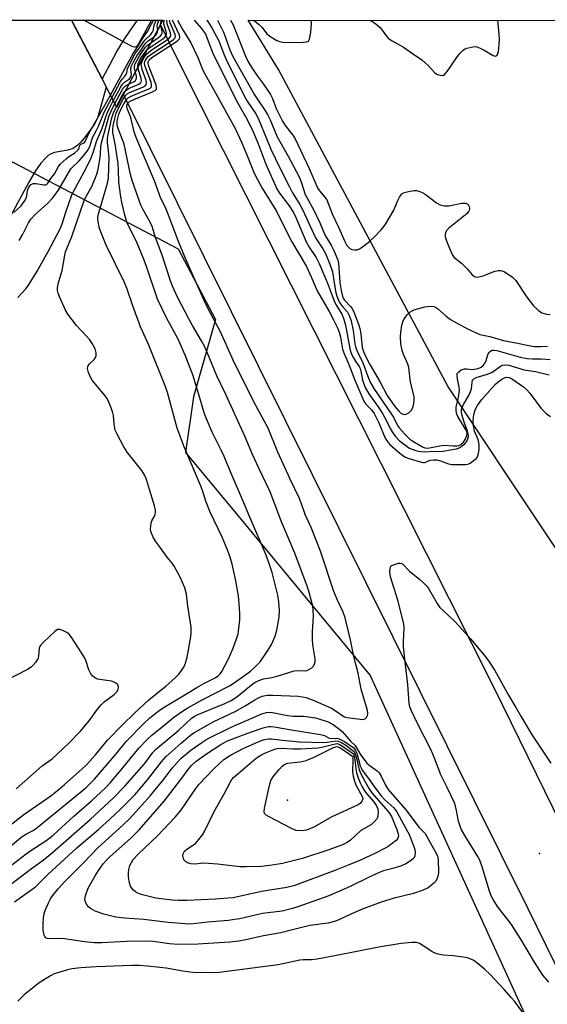
# Model space of a CAD drawing. Units: inches. Extents: x 1225769 to 1231769, y 545455 to 549455.
# Drawn here: x 1227277 to 1227449, y 549135 to 549455 of the extents above; entities that cross this region are included whole.
import ezdxf

# ---------------------------------------------------------------- set-up
doc = ezdxf.new("R2010")
doc.units = ezdxf.units.IN
doc.header["$MEASUREMENT"] = 0
for name, color, linetype in [('BRIDGE-Bridge', 2, 'Continuous'), ('ELEV-Spot Elevation', 7, 'Continuous'), ('HYDRO-Hidden Single Line Stream', 5, 'Continuous'), ('HYDRO-Hidden Water Body', 146, 'Continuous'), ('HYDRO-Stream Poly Centerlines', 142, 'Continuous'), ('HYDRO-Water Body', 4, 'Continuous'), ('NTRL-Trees', 3, 'Continuous'), ('TRANS-Road', 130, 'Continuous'), ('Undefined', 1, 'Continuous')]:
    doc.layers.add(name, color=color, linetype=linetype)

msp = doc.modelspace()

# ---------------------------------------------------------------- linework, layer by layer
at = {"layer": 'BRIDGE-Bridge'}
msp.add_lwpolyline([(1227311.19, 549430.79), (1227308.95, 549426.55), (1227304.16, 549435.79), (1227296.08, 549451.39), (1227295.77, 549451.99), (1227294.25, 549454.92), (1227323.95, 549454.91), (1227323.18, 549453.45), (1227317.22, 549442.18)], close=True, dxfattribs=at)
at = {"layer": 'ELEV-Spot Elevation'}
for p in [(1227364.49, 549201.14, 328.46), (1227446.43, 549183.78, 320.85)]:
    msp.add_point(p, dxfattribs=at)
at = {"layer": 'HYDRO-Hidden Single Line Stream'}
msp.add_line((1227294.25, 549454.92), (1227304.16, 549435.79), dxfattribs=at)
msp.add_lwpolyline([(1227315.62, 549454.92), (1227312.87, 549450.97), (1227311.46, 549448.94), (1227309.05, 549445), (1227306.53, 549440.26), (1227305.16, 549437.7), (1227304.16, 549435.79)], dxfattribs=at)
at = {"layer": 'HYDRO-Hidden Water Body'}
msp.add_lwpolyline([(1227304.16, 549435.79), (1227294.25, 549454.92), (1227315.62, 549454.92), (1227312.87, 549450.97), (1227311.46, 549448.94), (1227309.05, 549445), (1227306.53, 549440.26), (1227305.16, 549437.7)], close=True, dxfattribs=at)
at = {"layer": 'HYDRO-Stream Poly Centerlines'}
msp.add_polyline3d([(1227304.16, 549435.79, 0), (1227305.54, 549433.13, 0), (1227302.7, 549423.04, 0), (1227301.57, 549420.97, 0), (1227300.55, 549419.42, 0), (1227298.83, 549417.11, 0), (1227297.29, 549415.27, 0), (1227295.99, 549413.99, 0), (1227294.73, 549413.12, 0), (1227293.07, 549412.61, 0), (1227288.69, 549411.81, 0), (1227287.41, 549411.37, 0), (1227286.63, 549410.87, 0), (1227285.84, 549410.18, 0), (1227284.27, 549408.37, 0), (1227282.54, 549405.88, 0), (1227280.37, 549402.21, 0), (1227273.67, 549389.76, 0)], dxfattribs=at)
at = {"layer": 'HYDRO-Water Body'}
msp.add_polyline3d([(1227269.75, 549454.92, 0), (1227294.25, 549454.92, 0), (1227304.16, 549435.79, 0), (1227305.54, 549433.13, 0), (1227302.7, 549423.04, 0), (1227301.57, 549420.97, 0), (1227300.55, 549419.42, 0), (1227298.83, 549417.11, 0), (1227297.29, 549415.27, 0), (1227295.99, 549413.99, 0), (1227294.73, 549413.12, 0), (1227293.07, 549412.61, 0), (1227288.69, 549411.81, 0), (1227287.41, 549411.37, 0), (1227286.63, 549410.87, 0), (1227285.84, 549410.18, 0), (1227284.27, 549408.37, 0), (1227282.54, 549405.88, 0), (1227280.37, 549402.21, 0), (1227273.67, 549389.76, 0)], dxfattribs=at)
at = {"layer": 'NTRL-Trees'}
for points in [[(1225769.59, 549455.07, 0), (1226950.99, 549454.95, 0), (1226953.24, 549428.03, 0), (1226957.82, 549354.8, 0), (1226980.71, 549343.35, 0), (1226999.02, 549361.66, 0), (1227010.46, 549425.74, 0), (1227011.14, 549454.95, 0), (1227241.82, 549454.93, 0), (1227264.51, 549414.3, 0), (1227328.96, 549380.51, 0), (1227341.04, 549357.51, 0), (1227333.85, 549332.36, 0), (1227331.27, 549314.3, 0), (1227348.35, 549293.81, 0), (1227391.36, 549241.67, 0), (1227596.92, 548791.33, 0)], [(1227736.55, 549031.71, 0), (1227626.12, 548981.09, 0), (1227580.12, 548995.43, 0), (1227531.86, 549106.5, 0), (1227534.74, 549134.69, 0), (1227536.33, 549160.04, 0), (1227477.71, 549244.02, 0), (1227416.57, 549335.79, 0), (1227361.57, 549438.85, 0), (1227351.72, 549454.91, 0), (1227903.39, 549454.86, 0)]]:
    msp.add_polyline3d(points, dxfattribs=at)
at = {"layer": 'TRANS-Road'}
msp.add_lwpolyline([(1227608.94, 548817.28), (1227577.94, 548887.23), (1227559.57, 548926.45), (1227532.64, 548980.74), (1227531.18, 548985.24), (1227527.99, 548992.14), (1227522.21, 549003.9), (1227442.76, 549165.78), (1227311.19, 549430.78), (1227317.22, 549442.18), (1227323.18, 549453.45), (1227328.88, 549441.69), (1227431.67, 549237.62), (1227478.09, 549142.95), (1227480.09, 549138.88), (1227482.09, 549134.8), (1227545.64, 549005.19), (1227547.22, 549001.76), (1227613.74, 548857.77), (1227621.43, 548841.12), (1227622.04, 548839.8), (1227667.49, 548734.68)], dxfattribs=at)
at = {"layer": 'Undefined'}
msp.add_line((1227323.21, 549453.5, 310), (1227323.47, 549454.92, 310), dxfattribs=at)
for points, elevation in [([(1227320.25, 549454.92), (1227316.06, 549447.25), (1227315.42, 549446.36), (1227315.12, 549446.15), (1227314.84, 549446.1), (1227314.12, 549446.29), (1227313.09, 549446.81), (1227298.27, 549454.92)], 304), ([(1227306.86, 549430.57), (1227314.27, 549444.06), (1227314.91, 549445.09), (1227315.95, 549446.52), (1227317.67, 549449.34), (1227318.99, 549451.21), (1227320.2, 549453.74), (1227320.85, 549454.92)], 304), ([(1227307.34, 549429.66), (1227310.19, 549434.95), (1227310.68, 549435.69), (1227311.58, 549436.7), (1227311.95, 549437.25), (1227312.17, 549437.87), (1227312.43, 549439.07), (1227312.75, 549439.89), (1227314.97, 549444.06), (1227316.39, 549445.88), (1227318.06, 549448.44), (1227319.98, 549450.24), (1227320.48, 549450.9), (1227320.84, 549451.8), (1227321, 549452.98), (1227321.18, 549453.66), (1227321.71, 549454.92)], 306), ([(1227320.07, 549447.56), (1227322.55, 549449.25), (1227323.19, 549449.83), (1227323.5, 549450.28), (1227323.67, 549450.74), (1227323.68, 549451.24), (1227323.21, 549453.5)], 310), ([(1227322.26, 549451.71), (1227322.13, 549453), (1227322.18, 549453.65), (1227322.61, 549454.92)], 308), ([(1227345.88, 549454.92), (1227346.77, 549453.38), (1227350.77, 549443.25), (1227351.54, 549441.6), (1227353.07, 549439.05), (1227354.74, 549436.66), (1227356.68, 549434.07), (1227358.89, 549430.7), (1227359.55, 549429.45), (1227360.8, 549426.16), (1227362.81, 549422.11), (1227363.75, 549420.67), (1227366.24, 549417.54), (1227366.99, 549416.29), (1227371.51, 549406.64), (1227374.25, 549400.38), (1227374.85, 549399.37), (1227376.58, 549397.33), (1227377.22, 549396.41), (1227379.05, 549391.87), (1227381.09, 549387.54), (1227383.09, 549382.92), (1227383.8, 549381.66), (1227384.32, 549381.01), (1227384.72, 549380.65), (1227385.44, 549380.32), (1227386.26, 549380.19), (1227387.1, 549380.23), (1227387.87, 549380.5), (1227388.84, 549381.12), (1227391.15, 549382.88), (1227392.87, 549384.53), (1227394.92, 549386.72), (1227396.19, 549388.35), (1227399.09, 549393.11), (1227400.21, 549396.01), (1227400.86, 549397.3), (1227401.69, 549398.42), (1227402.39, 549398.85), (1227403.8, 549399.22), (1227405.57, 549399.49), (1227406.43, 549399.49), (1227407.21, 549399.29), (1227408.22, 549398.86), (1227409.19, 549398.32), (1227412.88, 549395.48), (1227414.16, 549394.89), (1227415.5, 549394.51), (1227416.05, 549394.47), (1227416.89, 549394.54), (1227421.19, 549395.37), (1227422, 549395.41), (1227422.49, 549395.35), (1227423.1, 549395.04), (1227423.38, 549394.66), (1227423.58, 549394.21), (1227423.67, 549393.72), (1227423.64, 549393.3), (1227423.38, 549392.63), (1227422.91, 549392.06), (1227422.33, 549391.53), (1227416.91, 549387.28), (1227416.2, 549386.45), (1227415.85, 549385.77), (1227415.7, 549385.31), (1227415.71, 549384.53), (1227416.15, 549383.16), (1227417.84, 549379.06), (1227418.26, 549378.3), (1227418.61, 549377.86), (1227421.08, 549375.85), (1227422.87, 549374.05), (1227424.51, 549372.07), (1227425.1, 549371.58), (1227425.54, 549371.38), (1227426.28, 549371.33), (1227427.6, 549371.6), (1227428.39, 549371.86), (1227431.57, 549373.16), (1227432.94, 549373.48), (1227433.75, 549373.45), (1227434.28, 549373.32), (1227435.05, 549373), (1227436.28, 549372.31), (1227437.65, 549371.31), (1227438.72, 549370.2), (1227442.34, 549364.78), (1227444.52, 549361.99), (1227445.99, 549360.55), (1227447.16, 549359.73), (1227447.93, 549359.45), (1227448.75, 549359.27), (1227449.86, 549359.11)], 310), ([(1227321.17, 549449.65), (1227321.71, 549450.17), (1227322, 549450.59), (1227322.22, 549451.17), (1227322.26, 549451.71)], 308), ([(1227307.83, 549428.71), (1227310.11, 549433.03), (1227310.81, 549434.13), (1227311.46, 549434.79), (1227313.07, 549435.86), (1227313.57, 549436.47), (1227313.72, 549437.25), (1227313.56, 549438.89), (1227313.68, 549439.8), (1227314.36, 549441.35), (1227315.66, 549443.67), (1227316.75, 549445.09), (1227317.88, 549446.82), (1227318.48, 549447.58), (1227319.12, 549448.14), (1227321.17, 549449.65)], 308), ([(1227314.99, 549437.96), (1227314.72, 549439.07), (1227314.7, 549439.84), (1227314.95, 549440.69), (1227315.42, 549441.67), (1227316.35, 549443.29), (1227318.34, 549446.09), (1227318.88, 549446.67), (1227320.07, 549447.56)], 310), ([(1227315.82, 549439.54), (1227315.79, 549440.05), (1227315.9, 549440.67), (1227316.48, 549441.97), (1227317.23, 549443.2), (1227318.46, 549444.9), (1227318.95, 549445.44)], 312), ([(1227311.88, 549432.08), (1227312.81, 549432.65), (1227316.08, 549434.12), (1227316.54, 549434.42), (1227316.86, 549434.78), (1227316.99, 549435.19), (1227316.93, 549435.95), (1227315.82, 549439.54)], 312), ([(1227312.98, 549434.17), (1227314.58, 549434.99), (1227314.99, 549435.32), (1227315.24, 549435.67), (1227315.35, 549436.09), (1227315.33, 549436.6), (1227314.99, 549437.96)], 310), ([(1227308.32, 549427.76), (1227310.44, 549431.81), (1227311.08, 549432.83), (1227311.76, 549433.5), (1227312.98, 549434.17)], 310), ([(1227308.82, 549426.81), (1227310.91, 549430.81), (1227311.4, 549431.58), (1227311.88, 549432.08)], 312), ([(1227273.33, 549192.28), (1227278.74, 549196.53), (1227287.49, 549202.55), (1227289.65, 549204.24), (1227292, 549206.24), (1227297.63, 549211.22), (1227299.12, 549212.63), (1227302, 549215.89), (1227305.95, 549220.62), (1227310.77, 549225.61), (1227314.66, 549229.41), (1227319.39, 549233.74), (1227324.96, 549238.31), (1227327.84, 549240.79), (1227329.21, 549242.3), (1227330.76, 549244.41), (1227331.31, 549245.72), (1227331.84, 549247.66), (1227333.02, 549254.25), (1227333.16, 549255.66), (1227333.11, 549257.41), (1227332.96, 549258.86), (1227332.1, 549264.27), (1227331.59, 549268.16), (1227331.04, 549270.28), (1227329.57, 549273.7), (1227327.56, 549277.3), (1227326.91, 549278.26), (1227325.3, 549280.25), (1227323.22, 549283.26), (1227321.55, 549285.43), (1227320.82, 549286.69), (1227320.22, 549288.01), (1227320.06, 549288.55), (1227319.97, 549289.36), (1227319.99, 549290.45), (1227320.1, 549291.25), (1227320.35, 549292.03), (1227321.07, 549293.31), (1227321.41, 549294.11), (1227321.57, 549294.95), (1227321.54, 549295.51), (1227321.21, 549296.91), (1227319.64, 549302.24), (1227318.6, 549305.47), (1227318.1, 549306.79), (1227317.15, 549308.37), (1227312.33, 549314.34), (1227311.22, 549316.06), (1227309.04, 549320.19), (1227308.46, 549321.52), (1227308.06, 549323.43), (1227307.84, 549326.28), (1227307.7, 549327.12), (1227307.14, 549328.77), (1227306.13, 549331.2), (1227305.7, 549331.96), (1227305.18, 549332.67), (1227301, 549337.76), (1227300.39, 549338.74), (1227299.71, 549340.27), (1227299.38, 549341.55), (1227299.51, 549342.25), (1227300.07, 549343.08), (1227301.63, 549344.53), (1227301.92, 549344.96), (1227302.2, 549345.69), (1227302.28, 549346.73), (1227301.89, 549348.01), (1227300.97, 549349.76), (1227300.2, 549350.95), (1227299.03, 549352.27), (1227295.9, 549355.54), (1227293.01, 549359.27), (1227292.31, 549360.58), (1227290.48, 549364.69), (1227289.92, 549366.07), (1227289.71, 549366.92), (1227289.7, 549367.74), (1227289.92, 549369.14), (1227291.21, 549373.44), (1227292.04, 549378.42), (1227292.29, 549379.53), (1227294.3, 549384.54), (1227298.5, 549396.53), (1227299.09, 549397.78), (1227300.89, 549400.77), (1227302.49, 549404.78), (1227302.91, 549406.48), (1227303.53, 549410.26), (1227303.65, 549411.4), (1227303.75, 549413.77), (1227303.95, 549415.02), (1227306.52, 549423.86), (1227307.11, 549425.33), (1227308.32, 549427.76)], 310), ([(1227275.42, 549392.36), (1227277.74, 549394.36), (1227279.16, 549396.32), (1227279.63, 549397.31), (1227280.03, 549399.8), (1227280.19, 549400.32), (1227280.42, 549400.74), (1227281.05, 549401.4), (1227281.85, 549401.8), (1227282.64, 549401.81), (1227285.37, 549401.33), (1227285.86, 549401.38), (1227286.25, 549401.59), (1227286.57, 549401.94), (1227287.46, 549403.42), (1227288.65, 549404.88), (1227289.99, 549407.3), (1227290.53, 549408.03), (1227292.47, 549409.85), (1227293.35, 549410.52), (1227295.21, 549411.7), (1227296.41, 549412.78), (1227296.75, 549413.32), (1227296.81, 549413.97), (1227296.98, 549414.28), (1227297.3, 549414.56), (1227298.3, 549415.06), (1227298.76, 549415.61), (1227299.82, 549418.09), (1227303.01, 549423.53), (1227306.86, 549430.57)], 304), ([(1227276.74, 549364.72), (1227279.4, 549367.53), (1227280.48, 549368.99), (1227283.04, 549373.23), (1227286.67, 549379.65), (1227290.52, 549387), (1227291.15, 549388.62), (1227292.34, 549392.42), (1227294.38, 549398.04), (1227296.26, 549401.77), (1227299.04, 549406.73), (1227300.59, 549410.11), (1227301.28, 549411.9), (1227302.45, 549415.73), (1227303.36, 549417.67), (1227304.07, 549419.43), (1227305.68, 549424.4), (1227306.58, 549426.32), (1227307.83, 549428.71)], 308), ([(1227277.16, 549383.22), (1227278.29, 549385.09), (1227280.28, 549389.01), (1227281.03, 549390.22), (1227282.38, 549391.68), (1227286.47, 549395.25), (1227288.05, 549396.96), (1227289.18, 549398.42), (1227290.11, 549399.79), (1227294.03, 549406.5), (1227294.48, 549407.03), (1227296.75, 549409.19), (1227298.69, 549411.44), (1227299.59, 549412.61), (1227300.2, 549413.86), (1227300.79, 549416), (1227301.14, 549416.93), (1227302.24, 549418.91), (1227303, 549420.48), (1227304.99, 549425.19), (1227307.34, 549429.66)], 306), ([(1227272.61, 549184.81), (1227278.22, 549189.28), (1227279.58, 549190.15), (1227281.81, 549191.31), (1227282.98, 549192.13), (1227298.84, 549205.18), (1227300.35, 549206.58), (1227301.67, 549207.99), (1227308.82, 549216.33), (1227312.02, 549220.2), (1227317.76, 549226.14), (1227319.72, 549227.97), (1227323.2, 549230.63), (1227325.41, 549232.1), (1227329.5, 549234.49), (1227334.98, 549237.84), (1227337.31, 549239.11), (1227340.91, 549240.94), (1227342.05, 549241.69), (1227342.59, 549242.25), (1227343.07, 549242.97), (1227345.27, 549247.13), (1227346.77, 549250.65), (1227347.99, 549253.94), (1227348.39, 549255.3), (1227348.55, 549256.14), (1227348.92, 549259.85), (1227348.99, 549261.88), (1227348.79, 549265.17), (1227348.51, 549267.59), (1227347.57, 549273.09), (1227346.45, 549277.97), (1227345.82, 549280.19), (1227344.88, 549282.84), (1227343.19, 549286.76), (1227339.27, 549294.85), (1227337.94, 549298.44), (1227336.97, 549301.62), (1227336.44, 549303.08), (1227330.82, 549316.12), (1227328.54, 549322.18), (1227325.43, 549333.75), (1227324.9, 549335.39), (1227319.39, 549349.23), (1227316.65, 549355.16), (1227314.18, 549361.99), (1227312.23, 549367.72), (1227311.31, 549369.83), (1227305.55, 549381.73), (1227303.74, 549386.03), (1227303.37, 549387.12), (1227303.1, 549388.21), (1227302.78, 549390.13), (1227302.77, 549390.68), (1227302.89, 549391.51), (1227305.96, 549401.92), (1227306.29, 549403.49), (1227306.46, 549410.08), (1227306.31, 549412.32), (1227305.96, 549415.13), (1227305.95, 549416.31), (1227306.05, 549417.16), (1227307.31, 549423.1), (1227307.84, 549424.72), (1227308.82, 549426.81)], 312), ([(1227449.46, 549141.9), (1227447.48, 549144.25), (1227444.77, 549148.39), (1227440.67, 549155.4), (1227437.28, 549160.67), (1227436.25, 549162.13), (1227432.81, 549166.5), (1227431.32, 549168.8), (1227430.73, 549170.06), (1227430.03, 549171.89), (1227427.89, 549179.16), (1227426.98, 549181.58), (1227426.18, 549183.13), (1227422.17, 549189.61), (1227421, 549191.69), (1227420.49, 549192.97), (1227420.08, 549194.28), (1227419.47, 549197.78), (1227419.11, 549199.19), (1227418.73, 549200.28), (1227416.41, 549205.25), (1227414.37, 549209.39), (1227412.31, 549214.83), (1227411.22, 549217.46), (1227406.66, 549226.34), (1227404.66, 549230.48), (1227404.29, 549231.49), (1227404.07, 549232.61), (1227403.63, 549238.79), (1227402.83, 549245.17), (1227402.22, 549251.06), (1227402.15, 549252.81), (1227402.38, 549257.07), (1227402.28, 549258.55), (1227400.38, 549266.2), (1227397.95, 549273.76), (1227397.75, 549275.45), (1227397.86, 549276.79), (1227398.06, 549277.22), (1227398.22, 549277.39), (1227398.9, 549277.76), (1227400.55, 549278.21), (1227401.09, 549278.26), (1227401.59, 549278.19), (1227401.99, 549277.97), (1227402.35, 549277.64), (1227403.66, 549276.08), (1227404.28, 549275.49), (1227407.43, 549273), (1227408.69, 549271.89), (1227409.65, 549270.9), (1227410.17, 549270.22), (1227413.15, 549265.17), (1227414.06, 549263.85), (1227415.05, 549262.82), (1227418.78, 549259.39), (1227420.41, 549257.66), (1227423.94, 549253.69), (1227428.41, 549248.35), (1227429.84, 549246.48), (1227431.87, 549243.3), (1227436.38, 549235.33), (1227438.78, 549231.33), (1227440.3, 549228.52), (1227443.86, 549222.6), (1227450.13, 549213.23)], 320), ([(1227276.26, 549204.85), (1227284.65, 549212.27), (1227287.96, 549214.64), (1227293.4, 549219.74), (1227297.17, 549223.62), (1227299.92, 549226.92), (1227302.72, 549230.77), (1227303.85, 549232.11), (1227304.88, 549233.09), (1227308.09, 549235.57), (1227308.95, 549236.37), (1227309.41, 549237.2), (1227309.52, 549237.99), (1227309.27, 549238.66), (1227308.53, 549239.35), (1227308.06, 549239.59), (1227307.24, 549239.83), (1227302.69, 549240.56), (1227301.69, 549241.01), (1227300.88, 549241.73), (1227300.4, 549242.44), (1227299.9, 549243.51), (1227298.92, 549246.54), (1227298.5, 549247.53), (1227297.74, 549248.8), (1227294.15, 549254.28), (1227293.42, 549255.2), (1227292.75, 549255.73), (1227291.46, 549256.38), (1227290.41, 549256.7), (1227289.67, 549256.64), (1227288.77, 549256.04), (1227285.1, 549252.58), (1227284.13, 549251.52), (1227283.86, 549251.05), (1227283.71, 549250.54), (1227283.53, 549248.01), (1227283.27, 549247.12), (1227282.47, 549245.89), (1227281.69, 549244.99), (1227281.06, 549244.4), (1227279.92, 549243.64), (1227272.56, 549239.88)], 308)]:
    msp.add_lwpolyline(points, dxfattribs=dict(at, elevation=elevation))
for points, elevation in [([(1227366.44, 549228.47), (1227369.83, 549228.49), (1227373.59, 549227.92), (1227374.98, 549227.55), (1227377.68, 549226.58), (1227378.72, 549226.13), (1227379.35, 549225.75), (1227381.06, 549224.46), (1227382.21, 549223.45), (1227385.09, 549220.27), (1227386.53, 549218.89), (1227388.37, 549215.74), (1227389.35, 549214.33), (1227390.26, 549213.23), (1227391.36, 549212.27), (1227393.66, 549210.65), (1227394.32, 549209.99), (1227394.92, 549209), (1227396.29, 549206.04), (1227397.23, 549204.61), (1227402.93, 549198.05), (1227407.28, 549192.21), (1227409.29, 549190.28), (1227410.95, 549187.14), (1227412.96, 549183.74), (1227413.26, 549182.94), (1227413.45, 549181.85), (1227413.57, 549177.49), (1227413.37, 549176.43), (1227413.01, 549175.42), (1227412.62, 549174.72), (1227412.04, 549174.09), (1227410.17, 549172.65), (1227408.59, 549171.86), (1227405.49, 549170.78), (1227399.17, 549169.27), (1227394.9, 549167.98), (1227389.11, 549165.76), (1227385.12, 549164.05), (1227381.14, 549162.2), (1227379.81, 549161.69), (1227377.67, 549161.18), (1227371.76, 549160.4), (1227366.12, 549159.01), (1227362.32, 549157.97), (1227356.7, 549156.98), (1227350.97, 549155.68), (1227348.64, 549155.23), (1227345.71, 549154.95), (1227335.29, 549154.25), (1227328.76, 549154.23), (1227326.1, 549154.43), (1227320.77, 549155.12), (1227318.74, 549155.26), (1227312.15, 549155.14), (1227304.08, 549154.75), (1227301.72, 549154.78), (1227298.45, 549155.03), (1227291.96, 549156.03), (1227290.27, 549156.09), (1227286.85, 549156), (1227286.34, 549156.1), (1227285.85, 549156.4), (1227285.57, 549156.79), (1227285.36, 549157.27), (1227285.01, 549158.9), (1227285.04, 549161.23), (1227285.27, 549163.84), (1227285.69, 549165.24), (1227286.72, 549167.72), (1227287.37, 549169.05), (1227288.04, 549170.03), (1227289.88, 549172.34), (1227292.04, 549174.73), (1227298.16, 549180.76), (1227302.75, 549185.64), (1227311.07, 549193.08), (1227313.21, 549195.19), (1227319.97, 549202.63), (1227324.37, 549208.14), (1227326.96, 549211.57), (1227328.66, 549213.55), (1227329.88, 549214.8), (1227333.02, 549217.4), (1227336.61, 549219.93), (1227338.27, 549220.96), (1227346.11, 549224.9), (1227356.15, 549229.22), (1227357.63, 549229.65), (1227359, 549229.75), (1227360.66, 549229.5), (1227364.42, 549228.65)], 320), ([(1227378.68, 549221.2), (1227380.48, 549221.32), (1227381.27, 549221.15), (1227383.06, 549220.19), (1227386.03, 549218.18), (1227386.59, 549217.35), (1227387.04, 549216.41), (1227388.13, 549212.32), (1227388.4, 549211.65), (1227388.79, 549210.95), (1227390.82, 549208.25), (1227393.2, 549204.78), (1227394.89, 549202.55), (1227396.12, 549201.23), (1227399.02, 549198.66), (1227400.01, 549197.39), (1227401.5, 549194.52), (1227404.15, 549189.76), (1227405.79, 549185.38), (1227405.99, 549184.29), (1227405.84, 549182.99), (1227405.54, 549182.3), (1227404.73, 549181.54), (1227402.94, 549180.46), (1227401.59, 549179.81), (1227398.75, 549178.93), (1227395.71, 549178.16), (1227394.06, 549177.54), (1227390.82, 549176.03), (1227384.81, 549173.08), (1227377.86, 549169.99), (1227367.81, 549166.4), (1227366.14, 549165.88), (1227362.78, 549165.02), (1227356.38, 549164.25), (1227348.93, 549162.58), (1227347.22, 549162.29), (1227345.23, 549162.03), (1227338.43, 549161.44), (1227332.93, 549160.85), (1227331.23, 549160.86), (1227325.61, 549161.37), (1227317.8, 549162.28), (1227311.46, 549162.77), (1227308.64, 549163.13), (1227304.74, 549164.11), (1227301.97, 549165.08), (1227300.41, 549165.89), (1227299.8, 549166.4), (1227299.28, 549166.98), (1227298.81, 549167.92), (1227298.61, 549168.97), (1227298.73, 549170.03), (1227299.16, 549171.34), (1227299.8, 549172.68), (1227301.87, 549176.5), (1227303.03, 549178.31), (1227304.54, 549180.4), (1227305.71, 549181.76), (1227306.71, 549182.76), (1227313.64, 549188.85), (1227316.25, 549191.5), (1227324.36, 549200.8), (1227329.81, 549207.82), (1227332.49, 549211.51), (1227333.21, 549212.38), (1227334.77, 549213.8), (1227338.18, 549216.22), (1227342.75, 549219.27), (1227343.75, 549219.85), (1227344.98, 549220.44), (1227352.44, 549223.28), (1227356.6, 549224.64), (1227358.28, 549225.07), (1227359.04, 549225.12), (1227360.16, 549225), (1227365.82, 549224.01), (1227375.25, 549222.55), (1227376.55, 549222.15), (1227377.99, 549221.31)], 322), ([(1227376.06, 549219.95), (1227377.32, 549220), (1227380.18, 549220.47), (1227381, 549220.37), (1227382.01, 549219.91), (1227383.49, 549219), (1227386.12, 549217.03), (1227386.7, 549215.53), (1227387.78, 549211.04), (1227388.46, 549209.51), (1227390.11, 549206.34), (1227390.98, 549204.86), (1227391.9, 549203.57), (1227397.14, 549197.56), (1227397.78, 549196.74), (1227398.24, 549195.88), (1227400.03, 549191.59), (1227400.51, 549190.11), (1227400.55, 549189.6), (1227400.48, 549189.07), (1227400.25, 549188.59), (1227399.89, 549188.17), (1227398.53, 549187.03), (1227397.08, 549185.97), (1227396.07, 549185.38), (1227393.11, 549183.92), (1227388.25, 549181.68), (1227384.18, 549179.99), (1227379.85, 549178.31), (1227366.56, 549173.32), (1227364.26, 549172.68), (1227356.03, 549171.43), (1227346.76, 549169.42), (1227345.08, 549169.22), (1227341.02, 549168.93), (1227331.69, 549168.51), (1227328.98, 549168.49), (1227326.91, 549168.61), (1227321.63, 549169.29), (1227316.93, 549170.48), (1227315.84, 549170.89), (1227315.08, 549171.32), (1227314.43, 549171.87), (1227313.87, 549172.51), (1227313.45, 549173.22), (1227313.14, 549174.27), (1227312.8, 549176.2), (1227312.74, 549177.53), (1227312.86, 549178.57), (1227313.22, 549179.84), (1227313.72, 549180.85), (1227314.33, 549181.8), (1227315.91, 549183.58), (1227320.17, 549187.55), (1227322.06, 549189.41), (1227327.95, 549195.6), (1227329.82, 549197.82), (1227334.69, 549204.99), (1227335.61, 549206.21), (1227340.29, 549211.14), (1227342.43, 549213.23), (1227343.77, 549214.37), (1227345.93, 549215.79), (1227350.22, 549218.07), (1227354.73, 549220.06), (1227356.52, 549220.73), (1227357.59, 549220.99), (1227358.43, 549221.08), (1227359.26, 549221.05), (1227362.8, 549220.63), (1227368.36, 549220.16)], 324), ([(1227351.1, 549179.42), (1227349.05, 549179.48), (1227341.66, 549180.37), (1227338.82, 549180.58), (1227337.12, 549180.62), (1227334.3, 549180.36), (1227333.07, 549180.39), (1227331.95, 549180.71), (1227331.3, 549181.17), (1227330.8, 549181.77), (1227330.53, 549182.56), (1227330.47, 549183.11), (1227330.54, 549183.64), (1227330.73, 549184.1), (1227331.02, 549184.51), (1227331.77, 549185.18), (1227333.91, 549186.58), (1227334.57, 549187.09), (1227335.68, 549188.33), (1227336.84, 549189.91), (1227337.55, 549191.17), (1227340.61, 549197.5), (1227343.8, 549202.97), (1227345.95, 549207.11), (1227346.41, 549207.84), (1227346.95, 549208.48), (1227348.32, 549209.75), (1227353.64, 549214.27), (1227354.76, 549215.13), (1227355.84, 549215.79), (1227357.35, 549216.55), (1227360.01, 549217.66), (1227361.1, 549218), (1227362.45, 549218.11), (1227366.17, 549217.88), (1227368.66, 549217.84), (1227374.39, 549218.2), (1227375.67, 549218.38), (1227379.5, 549219.41), (1227380.57, 549219.53), (1227381.45, 549219.28), (1227382.39, 549218.76), (1227385.89, 549216.2), (1227386.11, 549215.61), (1227386.38, 549214.36), (1227386.7, 549211.37), (1227386.94, 549210), (1227387.44, 549208.38), (1227388.1, 549206.76), (1227388.75, 549205.46), (1227389.49, 549204.22), (1227390.25, 549203.22), (1227392.48, 549200.76), (1227393.39, 549199.33), (1227393.84, 549198.31), (1227393.99, 549197.27), (1227393.85, 549195.95), (1227393.58, 549195.22), (1227392.78, 549194.16), (1227391.77, 549193.26), (1227389.27, 549191.85), (1227388.33, 549191.23), (1227384.95, 549188.15), (1227383.85, 549187.33), (1227382.37, 549186.61), (1227377.88, 549184.95), (1227369.34, 549182.19), (1227362.88, 549180.56), (1227359.47, 549179.98), (1227356.04, 549179.57)], 326), ([(1227368.72, 549191.19), (1227367.32, 549191.31), (1227365.95, 549191.79), (1227358.27, 549195.79), (1227357.54, 549196.24), (1227357.01, 549196.77), (1227356.86, 549197.4), (1227356.98, 549198.49), (1227358.57, 549205.97), (1227359.07, 549207.59), (1227360.01, 549209.02), (1227361.83, 549211.22), (1227362.78, 549212.25), (1227363.64, 549212.88), (1227364.63, 549213.19), (1227368.57, 549213.63), (1227370.5, 549214.01), (1227373.14, 549215.15), (1227379.45, 549218.33), (1227380.54, 549218.57), (1227381.25, 549218.41), (1227382.18, 549217.88), (1227385.7, 549215.35), (1227385.73, 549214.12), (1227385.64, 549210.52), (1227385.79, 549209), (1227386.26, 549207.28), (1227386.78, 549205.88), (1227388.81, 549202.16), (1227388.92, 549201.67), (1227388.76, 549201), (1227388.19, 549200.2), (1227387.44, 549199.67), (1227378.88, 549195.7), (1227373.24, 549192.47), (1227370.66, 549191.42), (1227369.85, 549191.24)], 328)]:
    msp.add_lwpolyline(points, close=True, dxfattribs=dict(at, elevation=elevation))
for points in [[(1227271.01, 549177.18, 314), (1227279.43, 549183.71, 314), (1227280.98, 549184.8, 314), (1227285.9, 549187.97, 314), (1227288.22, 549189.77, 314), (1227294.96, 549195.97, 314), (1227300.68, 549200.89, 314), (1227305.26, 549205.18, 314), (1227306.75, 549206.81, 314), (1227310.39, 549211.05, 314), (1227316.25, 549218.21, 314), (1227318.74, 549220.76, 314), (1227320.46, 549222.38, 314), (1227323.09, 549224.45, 314), (1227327.38, 549228.01, 314), (1227330.29, 549230.13, 314), (1227332.06, 549231.2, 314), (1227336.91, 549233.89, 314), (1227345.56, 549238.3, 314), (1227347.18, 549239.36, 314), (1227352.44, 549243.16, 314), (1227354.1, 549244.6, 314), (1227355.61, 549246.2, 314), (1227358.03, 549249.8, 314), (1227359.24, 549251.77, 314), (1227360.41, 549254.48, 314), (1227361.03, 549256.42, 314), (1227361.74, 549260.67, 314), (1227361.82, 549263.01, 314), (1227361.7, 549265.67, 314), (1227361.34, 549267.88, 314), (1227359.44, 549275.25, 314), (1227358.76, 549277.53, 314), (1227357.53, 549280.85, 314), (1227352.17, 549293.19, 314), (1227350.32, 549297.92, 314), (1227345.9, 549307.96, 314), (1227343.9, 549312.99, 314), (1227342.94, 549315.05, 314), (1227339.99, 549320.89, 314), (1227338.13, 549325.25, 314), (1227337.52, 549326.89, 314), (1227336.37, 549330.48, 314), (1227334.87, 549335.67, 314), (1227333.64, 549339.54, 314), (1227331.21, 549345.94, 314), (1227328.92, 549351.08, 314), (1227325.09, 549358.08, 314), (1227322.16, 549364.15, 314), (1227318.54, 549375.06, 314), (1227317.68, 549377.39, 314), (1227315.33, 549382.94, 314), (1227313.08, 549387.38, 314), (1227312.27, 549389.21, 314), (1227311.37, 549392.37, 314), (1227310.59, 549395.7, 314), (1227310.27, 549397.39, 314), (1227309.64, 549402.24, 314), (1227309.55, 549406.19, 314), (1227309.4, 549408.21, 314), (1227308.57, 549413.98, 314), (1227307.88, 549417.27, 314), (1227307.71, 549418.4, 314), (1227307.71, 549419.49, 314), (1227307.82, 549420.55, 314), (1227308.38, 549423.34, 314), (1227308.8, 549424.68, 314), (1227309.34, 549425.88, 314), (1227311.05, 549429.24, 314), (1227311.92, 549430.56, 314), (1227312.34, 549430.92, 314), (1227313.07, 549431.35, 314), (1227317.62, 549433.28, 314), (1227318.28, 549433.71, 314), (1227318.53, 549434.01, 314), (1227318.65, 549434.53, 314), (1227318.52, 549435.3, 314), (1227317.24, 549438.86, 314), (1227316.94, 549439.95, 314), (1227316.91, 549440.61, 314), (1227317.06, 549441.24, 314), (1227317.86, 549442.74, 314), (1227318.65, 549443.81, 314), (1227319.25, 549444.45, 314), (1227320.42, 549445.32, 314), (1227325.34, 549448.52, 314), (1227326.01, 549449.04, 314), (1227326.44, 549449.55, 314), (1227326.58, 549450.02, 314), (1227326.47, 549450.79, 314), (1227325.32, 549453.76, 314), (1227325.25, 549454.92, 314)], [(1227274.34, 549173.69, 316), (1227281.25, 549178.9, 316), (1227284.99, 549181.61, 316), (1227288.02, 549184.1, 316), (1227300.31, 549194.89, 316), (1227307.91, 549201.93, 316), (1227311.56, 549205.65, 316), (1227317.88, 549212.87, 316), (1227318.95, 549214.23, 316), (1227320.72, 549216.7, 316), (1227321.53, 549217.61, 316), (1227329.11, 549223.96, 316), (1227333.3, 549227.81, 316), (1227334.13, 549228.38, 316), (1227335.09, 549228.88, 316), (1227344.09, 549232.56, 316), (1227346.14, 549233.57, 316), (1227348.03, 549234.81, 316), (1227353.31, 549239.05, 316), (1227354.15, 549239.61, 316), (1227355.11, 549240.08, 316), (1227356.65, 549240.57, 316), (1227359.36, 549241.06, 316), (1227361.06, 549241.48, 316), (1227366.59, 549243.23, 316), (1227367.92, 549243.36, 316), (1227370.12, 549243.25, 316), (1227370.91, 549243.38, 316), (1227371.66, 549243.73, 316), (1227372.36, 549244.19, 316), (1227372.93, 549244.76, 316), (1227373.17, 549245.2, 316), (1227373.45, 549246.2, 316), (1227373.5, 549247.17, 316), (1227372.73, 549251.73, 316), (1227372.63, 549253.42, 316), (1227372.65, 549255.96, 316), (1227372.9, 549260.96, 316), (1227372.83, 549262.94, 316), (1227372.66, 549264.31, 316), (1227372.41, 549265.45, 316), (1227371.38, 549269.11, 316), (1227370.83, 549270.77, 316), (1227366.86, 549281.53, 316), (1227362.51, 549291.68, 316), (1227360.38, 549297.49, 316), (1227358.79, 549301.47, 316), (1227355.23, 549308.95, 316), (1227353.14, 549313.59, 316), (1227350.61, 549319.52, 316), (1227344.38, 549333.09, 316), (1227341.48, 549339.19, 316), (1227338.5, 549346.54, 316), (1227337.69, 549348.37, 316), (1227336.54, 549350.62, 316), (1227333.58, 549355.56, 316), (1227332.48, 549357.55, 316), (1227328.74, 549364.85, 316), (1227327.07, 549368.38, 316), (1227326.31, 549370.44, 316), (1227323.7, 549378.47, 316), (1227321.58, 549384.2, 316), (1227320.41, 549387.77, 316), (1227319.78, 549389.2, 316), (1227317.4, 549393.47, 316), (1227316.78, 549394.73, 316), (1227313.95, 549402.71, 316), (1227313.37, 549404.73, 316), (1227311.31, 549414.58, 316), (1227310.75, 549416.33, 316), (1227309.53, 549419.31, 316), (1227309.12, 549420.68, 316), (1227309.05, 549421.36, 316), (1227309.11, 549422.17, 316), (1227309.65, 549424.38, 316), (1227310.07, 549425.4, 316), (1227311.23, 549427.7, 316), (1227312.19, 549429.23, 316), (1227312.63, 549429.64, 316), (1227313.63, 549430.19, 316), (1227319.35, 549432.56, 316), (1227319.81, 549432.83, 316), (1227320.2, 549433.25, 316), (1227320.28, 549433.88, 316), (1227320.1, 549434.65, 316), (1227318.11, 549440.12, 316), (1227318.01, 549440.93, 316), (1227318.09, 549441.37, 316), (1227318.31, 549441.91, 316), (1227318.7, 549442.53, 316), (1227319.17, 549443.1, 316), (1227319.66, 549443.54, 316), (1227326.69, 549448.13, 316), (1227327.39, 549448.64, 316), (1227327.91, 549449.22, 316), (1227328.02, 549449.78, 316), (1227327.93, 549450.28, 316), (1227326.32, 549454.02, 316), (1227326.13, 549454.92, 316)], [(1227275.7, 549168.04, 318), (1227282.48, 549172.97, 318), (1227286.65, 549177.05, 318), (1227296.01, 549185.59, 318), (1227303.08, 549191.66, 318), (1227306.83, 549195.03, 318), (1227309.93, 549197.96, 318), (1227314.82, 549202.92, 318), (1227316.71, 549205, 318), (1227318.94, 549207.75, 318), (1227323.48, 549213.62, 318), (1227325.05, 549215.4, 318), (1227329.87, 549219.67, 318), (1227332.95, 549222.28, 318), (1227334, 549223.06, 318), (1227340.51, 549226.73, 318), (1227347.47, 549229.96, 318), (1227350.67, 549231.81, 318), (1227353.82, 549233.81, 318), (1227355, 549234.47, 318), (1227356.25, 549234.99, 318), (1227357.83, 549235.32, 318), (1227359.66, 549235.35, 318), (1227367.96, 549234.93, 318), (1227369.31, 549234.78, 318), (1227370.56, 549234.51, 318), (1227372.85, 549233.64, 318), (1227378.79, 549231.05, 318), (1227380.02, 549230.37, 318), (1227382.43, 549228.59, 318), (1227383.06, 549228.3, 318), (1227383.91, 549228.08, 318), (1227388.08, 549227.45, 318), (1227388.92, 549227.41, 318), (1227389.43, 549227.5, 318), (1227389.85, 549227.72, 318), (1227390.17, 549228.06, 318), (1227390.52, 549228.69, 318), (1227390.64, 549229.34, 318), (1227390.52, 549230.35, 318), (1227388.42, 549237.26, 318), (1227387.47, 549242.49, 318), (1227386.07, 549247.93, 318), (1227384.94, 549253.36, 318), (1227383.23, 549260.44, 318), (1227382.54, 549262.3, 318), (1227380.57, 549266.48, 318), (1227379.53, 549269.07, 318), (1227375.17, 549282.16, 318), (1227374.03, 549285.2, 318), (1227372.13, 549289.89, 318), (1227370.23, 549294.09, 318), (1227369.07, 549297.51, 318), (1227368.28, 549299.5, 318), (1227365.33, 549305.62, 318), (1227361.29, 549314.37, 318), (1227358.17, 549322.13, 318), (1227353.53, 549330.69, 318), (1227346.79, 549344.34, 318), (1227342.64, 549353.54, 318), (1227339.49, 549359.41, 318), (1227337.83, 549362.73, 318), (1227331.29, 549377.38, 318), (1227329.05, 549382.87, 318), (1227325.48, 549392.38, 318), (1227324.81, 549393.92, 318), (1227323.33, 549396.85, 318), (1227321.19, 549402.61, 318), (1227317.7, 549410.74, 318), (1227315.3, 549416.69, 318), (1227314.65, 549418.56, 318), (1227313.47, 549423.22, 318), (1227312.33, 549426.19, 318), (1227312.21, 549426.98, 318), (1227312.3, 549427.48, 318), (1227312.63, 549428.07, 318), (1227313.14, 549428.51, 318), (1227314.46, 549429.14, 318), (1227320.58, 549431.59, 318), (1227321.53, 549432.11, 318), (1227321.86, 549432.48, 318), (1227321.92, 549432.99, 318), (1227321.74, 549433.78, 318), (1227319.39, 549439.98, 318), (1227319.18, 549440.8, 318), (1227319.18, 549441.41, 318), (1227319.48, 549442.04, 318), (1227320.31, 549442.78, 318), (1227328.08, 549447.77, 318), (1227328.78, 549448.27, 318), (1227329.31, 549448.81, 318), (1227329.46, 549449.31, 318), (1227329.3, 549450.04, 318), (1227327.06, 549454.92, 318)], [(1227318.95, 549445.44, 312), (1227320, 549446.27, 312), (1227323.95, 549448.88, 312), (1227324.6, 549449.42, 312), (1227324.91, 549449.8, 312), (1227325.12, 549450.31, 312), (1227325.13, 549450.76, 312), (1227324.92, 549451.57, 312), (1227324.42, 549452.95, 312), (1227324.25, 549453.77, 312), (1227324.35, 549454.92, 312)], [(1227328.69, 549454.92, 318), (1227330.23, 549452.07, 318), (1227332.99, 549447.57, 318), (1227335.26, 549442.81, 318), (1227336.67, 549439.23, 318), (1227337.24, 549437.97, 318), (1227341.21, 549431.03, 318), (1227347.46, 549419.71, 318), (1227349.59, 549415.05, 318), (1227351.5, 549410.56, 318), (1227353.44, 549405.71, 318), (1227354.19, 549404.1, 318), (1227356.21, 549400.27, 318), (1227360.65, 549393.1, 318), (1227365.93, 549382.8, 318), (1227370.61, 549374.76, 318), (1227372.19, 549371.42, 318), (1227374.11, 549366.86, 318), (1227377.98, 549360.17, 318), (1227379.47, 549357.4, 318), (1227380.64, 549355.02, 318), (1227381.25, 549353.4, 318), (1227381.67, 549351.77, 318), (1227382.39, 549347.93, 318), (1227382.76, 549346.68, 318), (1227384.74, 549342.15, 318), (1227386.17, 549338.38, 318), (1227389.34, 549330.95, 318), (1227389.9, 549330.02, 318), (1227391.77, 549328.13, 318), (1227392.65, 549326.93, 318), (1227394.21, 549323.94, 318), (1227396.27, 549318.95, 318), (1227396.95, 549317.84, 318), (1227397.64, 549317.02, 318), (1227401.12, 549313.96, 318), (1227402.6, 549312.87, 318), (1227403.61, 549312.44, 318), (1227408.08, 549311.14, 318), (1227408.63, 549311.04, 318), (1227409.16, 549311.04, 318), (1227410.84, 549311.76, 318), (1227411.9, 549311.91, 318), (1227413.01, 549311.83, 318), (1227414.26, 549311.6, 318), (1227416.8, 549310.6, 318), (1227417.88, 549310.35, 318), (1227419.62, 549310.31, 318), (1227422.24, 549310.38, 318), (1227423.08, 549310.51, 318), (1227423.87, 549310.83, 318), (1227425.29, 549311.85, 318), (1227425.91, 549312.45, 318), (1227426.24, 549312.9, 318), (1227426.58, 549313.92, 318), (1227426.78, 549315.31, 318), (1227426.84, 549316.43, 318), (1227426.69, 549317.57, 318), (1227426.35, 549318.68, 318), (1227425.31, 549321.23, 318), (1227424.91, 549322.89, 318), (1227424.84, 549324.38, 318), (1227424.91, 549325.86, 318), (1227425.16, 549326.99, 318), (1227425.53, 549328.09, 318), (1227426.3, 549329.53, 318), (1227427.59, 549331.36, 318), (1227432.11, 549336.46, 318), (1227432.97, 549337.26, 318), (1227434.13, 549338.11, 318), (1227435.04, 549338.58, 318), (1227435.72, 549338.75, 318), (1227436.58, 549338.69, 318), (1227437.3, 549338.36, 318), (1227441.19, 549335.61, 318), (1227442.22, 549334.78, 318), (1227443.32, 549333.55, 318), (1227446.98, 549328.55, 318), (1227448.58, 549326.97, 318), (1227449.98, 549325.98, 318)], [(1227334.17, 549454.92, 316), (1227336.49, 549452.19, 316), (1227337.31, 549451.14, 316), (1227337.87, 549450.21, 316), (1227338.4, 549448.97, 316), (1227340.06, 549444.44, 316), (1227341.01, 549442.34, 316), (1227348.28, 549427.91, 316), (1227351.27, 549422.81, 316), (1227353.29, 549418.6, 316), (1227354.82, 549414.98, 316), (1227357.44, 549408.06, 316), (1227361.03, 549400.06, 316), (1227361.89, 549398.63, 316), (1227364.97, 549394.52, 316), (1227366.45, 549392.3, 316), (1227367.28, 549390.55, 316), (1227370.55, 549382.8, 316), (1227371.55, 549381.08, 316), (1227373.81, 549377.67, 316), (1227374.81, 549375.73, 316), (1227377.51, 549369.35, 316), (1227378.42, 549366.76, 316), (1227379.81, 549363.33, 316), (1227380.45, 549362.07, 316), (1227382.14, 549359.24, 316), (1227382.69, 549358.01, 316), (1227383.29, 549355.74, 316), (1227384.37, 549349.78, 316), (1227384.87, 549347.59, 316), (1227385.33, 549346.29, 316), (1227385.92, 549345.04, 316), (1227386.66, 549343.81, 316), (1227387.78, 549342.19, 316), (1227388.07, 549341.6, 316), (1227388.34, 549340.67, 316), (1227388.88, 549337.82, 316), (1227389.73, 549335.46, 316), (1227390.9, 549333.38, 316), (1227393.91, 549329.14, 316), (1227395.32, 549326.94, 316), (1227396.47, 549324.96, 316), (1227397.78, 549322.24, 316), (1227398.47, 549321.02, 316), (1227399.5, 549319.58, 316), (1227400.84, 549318.12, 316), (1227402.59, 549316.72, 316), (1227404.18, 549315.71, 316), (1227406.23, 549314.89, 316), (1227407.05, 549314.68, 316), (1227407.9, 549314.56, 316), (1227409.34, 549314.53, 316), (1227411.88, 549314.73, 316), (1227413.87, 549314.6, 316), (1227415.01, 549314.66, 316), (1227417.52, 549315.18, 316), (1227419.47, 549315.4, 316), (1227420.25, 549315.73, 316), (1227420.98, 549316.2, 316), (1227422.11, 549317.13, 316), (1227422.69, 549317.76, 316), (1227423.16, 549318.7, 316), (1227423.3, 549319.49, 316), (1227423.22, 549320.34, 316), (1227423.02, 549321.17, 316), (1227421.95, 549324.14, 316), (1227421.18, 549326.6, 316), (1227421.03, 549327.42, 316), (1227421.08, 549328.38, 316), (1227421.33, 549329.14, 316), (1227421.69, 549329.88, 316), (1227423.44, 549332.79, 316), (1227423.93, 549333.83, 316), (1227424.26, 549334.94, 316), (1227424.49, 549337.15, 316), (1227424.66, 549337.77, 316), (1227425.07, 549338.28, 316), (1227425.82, 549338.68, 316), (1227429.54, 549339.78, 316), (1227430.76, 549340.29, 316), (1227431.63, 549340.8, 316), (1227433.76, 549342.34, 316), (1227434.44, 549342.67, 316), (1227435.41, 549342.8, 316), (1227436.48, 549342.65, 316), (1227441.44, 549341.12, 316), (1227445.16, 549340.64, 316), (1227449.57, 549339.55, 316)], [(1227338.27, 549454.92, 314), (1227338.83, 549454.19, 314), (1227340.01, 549452.24, 314), (1227342.09, 549448.14, 314), (1227343.83, 549443.61, 314), (1227344.72, 549441.53, 314), (1227347.7, 549435.82, 314), (1227350.51, 549430.1, 314), (1227351.37, 549428.58, 314), (1227354.13, 549424.45, 314), (1227354.95, 549423, 314), (1227359.09, 549412.96, 314), (1227361.98, 549406.92, 314), (1227364.98, 549400.91, 314), (1227366.11, 549398.79, 314), (1227368.45, 549394.98, 314), (1227369.49, 549393.14, 314), (1227373.56, 549384.15, 314), (1227375.94, 549380.56, 314), (1227376.83, 549378.98, 314), (1227378.22, 549375.52, 314), (1227379.06, 549372.99, 314), (1227379.36, 549371.59, 314), (1227380.11, 549366.77, 314), (1227380.51, 549365.07, 314), (1227380.92, 549364.04, 314), (1227381.43, 549363.07, 314), (1227382.38, 549361.79, 314), (1227384.01, 549359.93, 314), (1227384.66, 549358.65, 314), (1227385.14, 549357.08, 314), (1227385.81, 549353.98, 314), (1227386.41, 549349.59, 314), (1227386.72, 549348.28, 314), (1227387.11, 549347.23, 314), (1227388.92, 549343.45, 314), (1227390.78, 549338.43, 314), (1227391.47, 549336.95, 314), (1227392.51, 549335.11, 314), (1227398.22, 549326.83, 314), (1227398.89, 549325.71, 314), (1227400.22, 549323.09, 314), (1227400.94, 549322.15, 314), (1227402.5, 549320.35, 314), (1227404.21, 549318.61, 314), (1227405.24, 549317.91, 314), (1227407.04, 549316.85, 314), (1227408.35, 549316.14, 314), (1227409.15, 549315.81, 314), (1227409.87, 549315.68, 314), (1227410.7, 549315.74, 314), (1227414.06, 549316.44, 314), (1227415.32, 549316.61, 314), (1227418.43, 549316.45, 314), (1227419.5, 549316.46, 314), (1227420.22, 549316.59, 314), (1227420.83, 549316.87, 314), (1227421.66, 549317.61, 314), (1227422.25, 549318.52, 314), (1227422.77, 549319.76, 314), (1227422.86, 549320.52, 314), (1227422.75, 549321.06, 314), (1227422.38, 549321.84, 314), (1227419.86, 549325.93, 314), (1227419.52, 549326.73, 314), (1227419.3, 549327.79, 314), (1227419.3, 549329.14, 314), (1227420.03, 549332.2, 314), (1227420.37, 549334.54, 314), (1227420.31, 549335.57, 314), (1227419.75, 549338.1, 314), (1227419.6, 549339.2, 314), (1227419.7, 549339.94, 314), (1227420.14, 549340.52, 314), (1227421, 549341.14, 314), (1227421.99, 549341.52, 314), (1227422.84, 549341.52, 314), (1227424.58, 549341.3, 314), (1227425.2, 549341.33, 314), (1227426.52, 549341.63, 314), (1227427.5, 549342.06, 314), (1227428.1, 549342.52, 314), (1227428.73, 549343.41, 314), (1227429.06, 549344.18, 314), (1227429.62, 549346.08, 314), (1227429.97, 549346.78, 314), (1227430.46, 549347.26, 314), (1227431.08, 549347.53, 314), (1227431.67, 549347.57, 314), (1227432.51, 549347.42, 314), (1227440.09, 549345.29, 314), (1227442.37, 549344.84, 314), (1227444.13, 549344.69, 314), (1227446.92, 549344.68, 314), (1227449.94, 549344.54, 314)], [(1227341.75, 549454.92, 312), (1227343.77, 549450.78, 312), (1227345.77, 549445.25, 312), (1227346.69, 549443.09, 312), (1227353.73, 549430.65, 312), (1227354.81, 549428.97, 312), (1227357.14, 549425.65, 312), (1227358.1, 549423.98, 312), (1227358.82, 549422.48, 312), (1227361.12, 549416.94, 312), (1227364.73, 549410.64, 312), (1227368.25, 549403.93, 312), (1227368.94, 549402.29, 312), (1227370.27, 549398.25, 312), (1227372.99, 549393.15, 312), (1227375.06, 549388.72, 312), (1227376.61, 549385.08, 312), (1227378.75, 549381.55, 312), (1227379.53, 549379.95, 312), (1227380.69, 549377.19, 312), (1227381.02, 549376.02, 312), (1227381.52, 549369.56, 312), (1227381.9, 549366.96, 312), (1227382.21, 549365.53, 312), (1227382.62, 549364.44, 312), (1227383, 549363.84, 312), (1227384.96, 549361.79, 312), (1227385.43, 549361.17, 312), (1227385.95, 549360.22, 312), (1227386.51, 549358.84, 312), (1227387.53, 549356.05, 312), (1227387.95, 549354.63, 312), (1227388.27, 549352.88, 312), (1227388.77, 549348.43, 312), (1227389.16, 549347.12, 312), (1227389.82, 549345.63, 312), (1227391.24, 549342.84, 312), (1227394.59, 549337.11, 312), (1227396.89, 549332.83, 312), (1227399.39, 549329.22, 312), (1227400.66, 549327.73, 312), (1227401.45, 549327, 312), (1227402.11, 549326.68, 312), (1227402.58, 549326.66, 312), (1227403.3, 549326.84, 312), (1227403.98, 549327.21, 312), (1227404.65, 549327.9, 312), (1227405.1, 549328.67, 312), (1227405.43, 549329.5, 312), (1227405.59, 549330.31, 312), (1227405.68, 549331.4, 312), (1227405.62, 549332.51, 312), (1227404.48, 549337.13, 312), (1227403.88, 549341.96, 312), (1227403.57, 549343.02, 312), (1227402.27, 549345.9, 312), (1227401.76, 549347.47, 312), (1227401.33, 549349.66, 312), (1227401.18, 549351.86, 312), (1227401.29, 549353.28, 312), (1227401.69, 549355.64, 312), (1227401.99, 549356.79, 312), (1227402.33, 549357.56, 312), (1227402.91, 549358.51, 312), (1227403.48, 549359.16, 312), (1227404.62, 549360.09, 312), (1227405.58, 549360.64, 312), (1227407.16, 549361.16, 312), (1227409.1, 549361.6, 312), (1227411.04, 549361.86, 312), (1227412.08, 549361.78, 312), (1227412.55, 549361.56, 312), (1227413.21, 549361.1, 312), (1227416.04, 549358.66, 312), (1227417.43, 549357.58, 312), (1227419.17, 549356.55, 312), (1227423.26, 549354.36, 312), (1227426.98, 549352.7, 312), (1227430.27, 549351.98, 312), (1227434.72, 549350.7, 312), (1227438.72, 549349.95, 312), (1227442.91, 549349.04, 312), (1227444.79, 549348.78, 312), (1227446.76, 549348.76, 312), (1227449.04, 549348.85, 312)], [(1227353.41, 549454.91, 308), (1227355.27, 549453.48, 308), (1227356.2, 549452.48, 308), (1227357.74, 549450.48, 308), (1227359.05, 549449.48, 308), (1227360.97, 549448.35, 308), (1227362.01, 549447.94, 308), (1227362.82, 549447.73, 308), (1227364.84, 549447.65, 308), (1227369.56, 549447.74, 308), (1227370.66, 549447.84, 308), (1227371.31, 549448.12, 308), (1227371.66, 549448.74, 308), (1227372.03, 549451.04, 308), (1227372.26, 549453.73, 308), (1227372.14, 549454.91, 308)], [(1227390.99, 549454.91, 308), (1227391.38, 549454.8, 308), (1227392.14, 549454.43, 308), (1227393.29, 549453.61, 308), (1227394.58, 549452.51, 308), (1227395.3, 549451.64, 308), (1227396.6, 549449.78, 308), (1227397.36, 549448.96, 308), (1227398.53, 549448.17, 308), (1227402.17, 549446.16, 308), (1227405.4, 549443.86, 308), (1227408.15, 549442.02, 308), (1227410.26, 549440.18, 308), (1227412.39, 549437.79, 308), (1227412.83, 549437.44, 308), (1227413.3, 549437.22, 308), (1227414.05, 549437.01, 308), (1227414.79, 549436.95, 308), (1227415.24, 549437.05, 308), (1227415.66, 549437.33, 308), (1227416.37, 549438.18, 308), (1227419.18, 549442.39, 308), (1227420.42, 549443.98, 308), (1227421.59, 549445.2, 308), (1227422.05, 549445.5, 308), (1227422.81, 549445.82, 308), (1227424.72, 549446.29, 308), (1227425.54, 549446.32, 308), (1227426.08, 549446.22, 308), (1227427.14, 549445.82, 308), (1227428.45, 549445.18, 308), (1227431.35, 549443.37, 308), (1227431.96, 549443.22, 308), (1227432.35, 549443.28, 308), (1227432.53, 549443.39, 308), (1227432.86, 549443.98, 308), (1227433.04, 549444.77, 308), (1227433.34, 549447.07, 308), (1227433.45, 549448.51, 308), (1227433.35, 549450.25, 308), (1227432.84, 549454.91, 308)], [(1227441.56, 549131.27, 318), (1227438.24, 549135.71, 318), (1227437.33, 549136.81, 318), (1227434.88, 549139.56, 318), (1227430.38, 549144.38, 318), (1227428.56, 549146.2, 318), (1227426.53, 549147.9, 318), (1227425.1, 549148.93, 318), (1227423.89, 549149.53, 318), (1227422.87, 549149.88, 318), (1227421.76, 549150.1, 318), (1227418.37, 549150.5, 318), (1227415.16, 549150.74, 318), (1227413.47, 549151.08, 318), (1227412.12, 549151.52, 318), (1227411.36, 549151.88, 318), (1227408.31, 549154.01, 318), (1227407.37, 549154.54, 318), (1227406.42, 549154.8, 318), (1227405.06, 549154.88, 318), (1227401.41, 549154.48, 318), (1227394.2, 549153.34, 318), (1227379.83, 549150.46, 318), (1227374.14, 549149.41, 318), (1227372.25, 549149.19, 318), (1227369.59, 549149.19, 318), (1227368.44, 549149.11, 318), (1227362.91, 549147.86, 318), (1227361.47, 549147.6, 318), (1227342.21, 549145.13, 318), (1227337.68, 549144.93, 318), (1227333.72, 549145.1, 318), (1227330.48, 549145.46, 318), (1227324.98, 549146.45, 318), (1227322.94, 549146.75, 318), (1227318.99, 549147.19, 318), (1227316.2, 549147.35, 318), (1227313.85, 549147.34, 318), (1227302.23, 549146.94, 318), (1227297.27, 549146.65, 318), (1227294.35, 549146.31, 318), (1227292.9, 549145.99, 318), (1227289.75, 549145.02, 318), (1227288.63, 549144.6, 318), (1227287.37, 549143.96, 318), (1227283.7, 549141.77, 318), (1227278.8, 549137.82, 318), (1227276.74, 549135.7, 318)]]:
    msp.add_polyline3d(points, dxfattribs=at)

doc.saveas('drawing.dxf')
